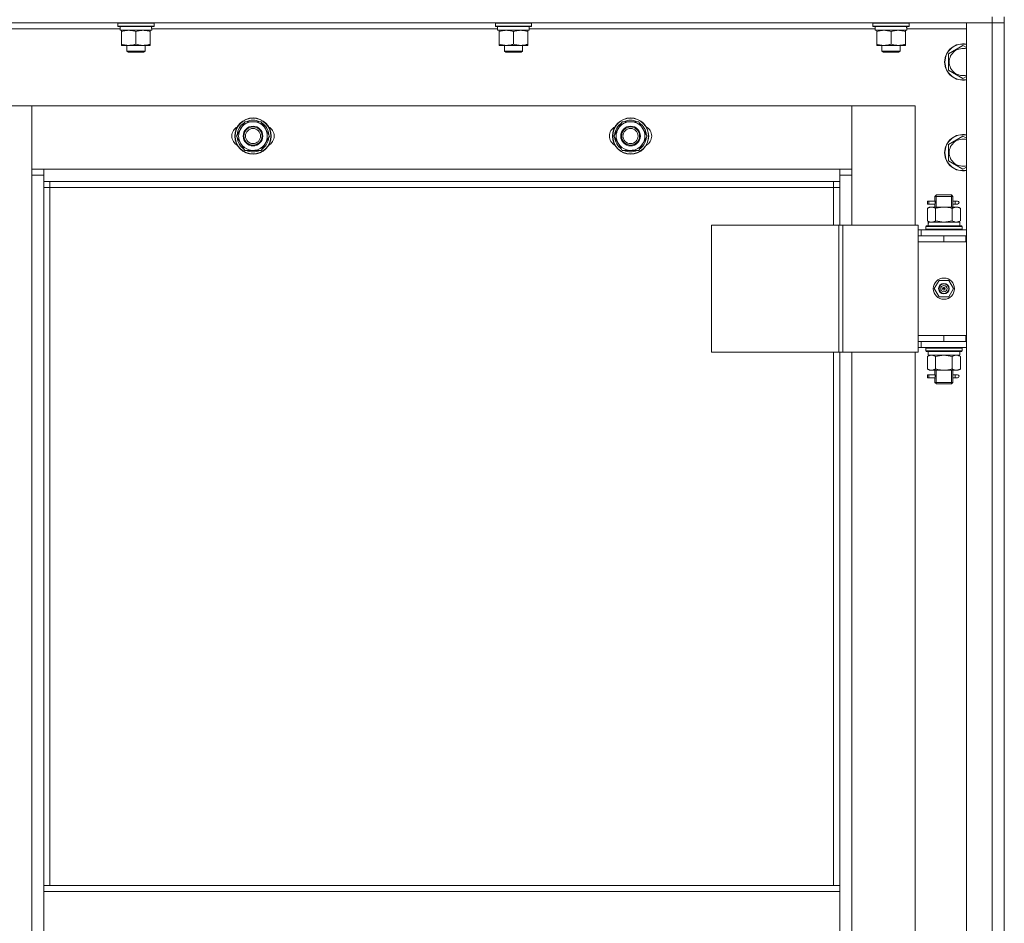
# Model space of a CAD drawing. Units: millimetres. Extents: x 0 to 30348, y -7 to 21000.
# Drawn here: x 6156 to 6808, y 16586 to 17184 of the extents above; entities that cross this region are included whole.
import ezdxf

# ---------------------------------------------------------------- set-up
doc = ezdxf.new("R2010")
doc.units = ezdxf.units.MM
doc.linetypes.add('K5LT_THIN', pattern=[0])
doc.layers.add('R', color=1, linetype='Continuous', true_color=0xff0000)
doc.layers.add('WELDING', color=7, linetype='Continuous', true_color=0xffffff)

msp = doc.modelspace()

# ---------------------------------------------------------------- linework, layer by layer
at = {"layer": 'R', "color": 7, "linetype": 'K5LT_THIN', "lineweight": 13}
for p, q in [((5416.24, 17182.21), (6800.24, 17182.21)), ((6221.24, 17181.91), (6221.41, 17182.21)), ((6221.24, 17180.01), (6221.24, 17181.91)), ((6221.24, 17181.91), (6245.24, 17181.91)), ((6245.24, 17181.91), (6245.07, 17182.21)), ((6245.24, 17180.01), (6245.24, 17181.91)), ((6471.24, 17181.91), (6471.41, 17182.21)), ((6471.24, 17180.01), (6471.24, 17181.91)), ((6471.24, 17181.91), (6495.24, 17181.91)), ((6495.24, 17181.91), (6495.07, 17182.21)), ((6495.24, 17180.01), (6495.24, 17181.91)), ((6721.24, 17181.91), (6721.41, 17182.21)), ((6721.24, 17180.01), (6721.24, 17181.91)), ((6721.24, 17181.91), (6745.24, 17181.91)), ((6745.24, 17181.91), (6745.07, 17182.21)), ((6745.24, 17180.01), (6745.24, 17181.91)), ((6800.24, 17182.21), (6783.24, 17182.21)), ((6783.24, 17182.21), (6783.24, 15990.21)), ((6800.24, 17186.21), (6800.24, 17182.21)), ((6800.24, 17182.21), (6808.24, 17182.21)), ((6808.24, 17182.21), (6800.24, 17182.21)), ((6800.24, 17182.21), (6800.24, 15990.21)), ((6808.24, 17186.21), (6808.24, 17182.21)), ((6808.24, 17182.21), (6808.24, 15990.21)), ((6808.24, 15990.21), (6808.24, 17182.21)), ((5993.62, 17178.21), (6222.74, 17178.21)), ((6221.24, 17180.01), (6221.41, 17179.71)), ((6221.24, 17180.01), (6245.24, 17180.01)), ((6221.41, 17179.71), (6245.07, 17179.71)), ((6222.74, 17177.21), (6222.74, 17179.71)), ((6222.74, 17177.21), (6243.68, 17177.21)), ((6223.74, 17176.36), (6223.74, 17177.21)), ((6223.74, 17168.05), (6223.74, 17176.36)), ((6233.24, 17168.05), (6233.24, 17176.36)), ((6242.74, 17177.21), (6242.74, 17176.36)), ((6242.74, 17168.05), (6242.74, 17176.36)), ((6243.69, 17179.71), (6243.61, 17178.33)), ((6243.62, 17178.21), (6472.74, 17178.21)), ((6245.24, 17180.01), (6245.07, 17179.71)), ((6471.24, 17180.01), (6471.41, 17179.71)), ((6471.24, 17180.01), (6495.24, 17180.01)), ((6471.41, 17179.71), (6495.07, 17179.71)), ((6472.74, 17177.21), (6472.74, 17179.71)), ((6472.74, 17177.21), (6493.68, 17177.21)), ((6473.74, 17176.36), (6473.74, 17177.21)), ((6473.74, 17168.05), (6473.74, 17176.36)), ((6483.24, 17168.05), (6483.24, 17176.36)), ((6492.74, 17177.21), (6492.74, 17176.36)), ((6492.74, 17168.05), (6492.74, 17176.36)), ((6493.69, 17179.71), (6493.61, 17178.33)), ((6493.62, 17178.21), (6722.74, 17178.21)), ((6495.24, 17180.01), (6495.07, 17179.71)), ((6721.24, 17180.01), (6721.41, 17179.71)), ((6721.24, 17180.01), (6745.24, 17180.01)), ((6721.41, 17179.71), (6745.07, 17179.71)), ((6722.74, 17177.21), (6722.74, 17179.71)), ((6722.74, 17177.21), (6743.68, 17177.21)), ((6723.74, 17176.36), (6723.74, 17177.21)), ((6723.74, 17168.05), (6723.74, 17176.36)), ((6733.24, 17168.05), (6733.24, 17176.36)), ((6742.74, 17177.21), (6742.74, 17176.36)), ((6742.74, 17168.05), (6742.74, 17176.36)), ((6743.69, 17179.71), (6743.61, 17178.33)), ((6743.62, 17178.21), (6783.24, 17178.21)), ((6745.24, 17180.01), (6745.07, 17179.71)), ((6223.74, 17167.21), (6223.74, 17168.05)), ((6228.49, 17167.21), (6223.74, 17167.21)), ((6227.24, 17167.21), (6227.24, 17163.28)), ((6237.99, 17167.21), (6228.49, 17167.21)), ((6242.74, 17167.21), (6237.99, 17167.21)), ((6239.24, 17167.21), (6239.24, 17163.28)), ((6242.74, 17168.05), (6242.74, 17167.21)), ((6473.74, 17167.21), (6473.74, 17168.05)), ((6478.49, 17167.21), (6473.74, 17167.21)), ((6477.24, 17167.21), (6477.24, 17163.28)), ((6487.99, 17167.21), (6478.49, 17167.21)), ((6492.74, 17167.21), (6487.99, 17167.21)), ((6489.24, 17167.21), (6489.24, 17163.28)), ((6492.74, 17168.05), (6492.74, 17167.21)), ((6723.74, 17167.21), (6723.74, 17168.05)), ((6728.49, 17167.21), (6723.74, 17167.21)), ((6727.24, 17167.21), (6727.24, 17163.28)), ((6737.99, 17167.21), (6728.49, 17167.21)), ((6742.74, 17167.21), (6737.99, 17167.21)), ((6739.24, 17167.21), (6739.24, 17163.28)), ((6742.74, 17168.05), (6742.74, 17167.21)), ((6771.24, 17161.69), (6780.74, 17167.17)), ((6780.74, 17167.17), (6783.24, 17165.73)), ((6239.24, 17163.28), (6227.24, 17163.28)), ((6227.24, 17163.28), (6228.24, 17162.71)), ((6238.24, 17162.71), (6228.24, 17162.71)), ((6239.24, 17163.28), (6238.24, 17162.71)), ((6489.24, 17163.28), (6477.24, 17163.28)), ((6477.24, 17163.28), (6478.24, 17162.71)), ((6488.24, 17162.71), (6478.24, 17162.71)), ((6489.24, 17163.28), (6488.24, 17162.71)), ((6739.24, 17163.28), (6727.24, 17163.28)), ((6727.24, 17163.28), (6728.24, 17162.71)), ((6738.24, 17162.71), (6728.24, 17162.71)), ((6739.24, 17163.28), (6738.24, 17162.71)), ((6771.24, 17156.21), (6771.24, 17161.69)), ((6771.24, 17150.72), (6771.24, 17156.21)), ((6780.74, 17145.24), (6771.24, 17150.72)), ((6783.24, 17146.68), (6780.74, 17145.24)), ((6122.24, 17127.21), (6164.24, 17127.21)), ((6164.24, 17127.21), (6164.24, 17081.21)), ((6164.24, 17127.21), (6707.24, 17127.21)), ((6164.24, 17085.21), (6164.24, 17127.21)), ((6707.24, 17127.21), (6749.24, 17127.21)), ((6707.24, 17081.21), (6707.24, 17127.21)), ((6707.24, 17127.21), (6707.24, 17085.21)), ((6749.24, 17127.21), (6749.24, 17048.21)), ((6299.77, 17107.21), (6305.26, 17116.71)), ((6305.26, 17116.71), (6316.23, 17116.71)), ((6316.23, 17116.71), (6318.97, 17111.96)), ((6549.77, 17107.21), (6555.26, 17116.71)), ((6555.26, 17116.71), (6566.23, 17116.71)), ((6566.23, 17116.71), (6568.97, 17111.96)), ((6318.97, 17111.96), (6321.71, 17107.21)), ((6568.97, 17111.96), (6571.71, 17107.21)), ((6302.51, 17102.46), (6299.77, 17107.21)), ((6305.26, 17097.71), (6302.51, 17102.46)), ((6321.71, 17107.21), (6316.23, 17097.71)), ((6320.38, 17104.91), (6320.99, 17104.91)), ((6321.06, 17106.07), (6321.18, 17106.07)), ((6321.19, 17108.22), (6321.13, 17108.22)), ((6552.51, 17102.46), (6549.77, 17107.21)), ((6555.26, 17097.71), (6552.51, 17102.46)), ((6571.71, 17107.21), (6566.23, 17097.71)), ((6570.38, 17104.91), (6570.99, 17104.91)), ((6571.06, 17106.07), (6571.18, 17106.07)), ((6571.19, 17108.22), (6571.13, 17108.22)), ((6771.24, 17101.69), (6780.74, 17107.17)), ((6780.74, 17107.17), (6783.24, 17105.73)), ((6316.23, 17097.71), (6305.26, 17097.71)), ((6566.23, 17097.71), (6555.26, 17097.71)), ((6771.24, 17096.21), (6771.24, 17101.69)), ((6771.24, 17090.72), (6771.24, 17096.21)), ((6780.74, 17085.24), (6771.24, 17090.72)), ((6172.24, 17085.21), (6164.24, 17085.21)), ((6172.24, 17077.21), (6172.24, 17085.21)), ((6699.24, 17085.21), (6172.24, 17085.21)), ((6707.24, 17085.21), (6699.24, 17085.21)), ((6699.24, 17085.21), (6699.24, 17077.21)), ((6783.24, 17086.68), (6780.74, 17085.24)), ((6164.24, 17081.21), (6172.24, 17081.21)), ((6164.24, 17081.21), (6164.24, 16091.21)), ((6172.24, 17077.21), (6699.24, 17077.21)), ((6172.24, 16611.21), (6172.24, 17077.21)), ((6176.24, 17073.21), (6176.24, 17077.21)), ((6695.24, 17077.21), (6695.24, 17073.21)), ((6699.24, 17081.21), (6707.24, 17081.21)), ((6699.24, 17077.21), (6699.24, 17048.21)), ((6707.24, 17048.21), (6707.24, 17081.21)), ((6176.24, 17073.21), (6172.24, 17073.21)), ((6176.24, 17073.21), (6695.24, 17073.21)), ((6176.24, 16611.21), (6176.24, 17073.21)), ((6695.24, 17073.21), (6699.24, 17073.21)), ((6695.24, 17073.21), (6695.24, 17048.21)), ((6760.46, 17064.21), (6757.46, 17064.21)), ((6757.46, 17064.21), (6757.46, 17062.21)), ((6758.24, 17064.21), (6762.35, 17064.21)), ((6758.24, 17062.21), (6758.24, 17064.21)), ((6762.35, 17064.21), (6760.46, 17064.21)), ((6762.24, 17067.21), (6763.24, 17068.21)), ((6762.24, 17067.21), (6768.24, 17067.21)), ((6762.24, 17067.21), (6762.24, 17064.71)), ((6763.19, 17067.21), (6763.19, 17068.15)), ((6763.19, 17067.21), (6763.19, 17060.21)), ((6763.24, 17068.21), (6768.24, 17068.21)), ((6768.24, 17068.21), (6773.24, 17068.21)), ((6768.24, 17067.21), (6774.24, 17067.21)), ((6774.24, 17067.21), (6773.24, 17068.21)), ((6773.29, 17067.21), (6773.29, 17068.15)), ((6773.29, 17067.21), (6773.29, 17060.21)), ((6774.14, 17064.21), (6775.94, 17064.21)), ((6774.24, 17067.21), (6774.24, 17064.71)), ((6775.94, 17064.21), (6777.24, 17064.21)), ((6757.27, 17059.36), (6758.74, 17060.21)), ((6757.27, 17059.36), (6757.27, 17051.05)), ((6760.46, 17062.21), (6757.46, 17062.21)), ((6758.24, 17062.21), (6762.35, 17062.21)), ((6760.01, 17060.21), (6758.74, 17060.21)), ((6768.24, 17060.21), (6760.01, 17060.21)), ((6762.35, 17062.21), (6760.46, 17062.21)), ((6762.24, 17061.71), (6762.24, 17060.21)), ((6762.76, 17059.36), (6762.76, 17051.05)), ((6776.47, 17060.21), (6768.24, 17060.21)), ((6773.73, 17059.36), (6773.73, 17051.05)), ((6774.14, 17062.21), (6775.94, 17062.21)), ((6774.24, 17061.71), (6774.24, 17060.21)), ((6775.94, 17062.21), (6777.24, 17062.21)), ((6777.74, 17060.21), (6776.47, 17060.21)), ((6779.21, 17059.36), (6777.74, 17060.21)), ((6779.21, 17059.36), (6779.21, 17051.05)), ((6757.27, 17051.05), (6758.74, 17050.21)), ((6757.79, 17050.21), (6757.87, 17048.83)), ((6757.79, 17050.21), (6757.99, 17050.21)), ((6778.74, 17050.21), (6757.99, 17050.21)), ((6779.21, 17051.05), (6777.74, 17050.21)), ((6778.74, 17047.71), (6778.74, 17050.21)), ((6614.36, 17048.21), (6698.57, 17048.21)), ((6614.36, 17048.21), (6614.36, 16964.21)), ((6698.57, 17048.21), (6698.57, 16964.21)), ((6698.57, 17048.21), (6701.22, 17048.21)), ((6701.22, 17048.21), (6701.22, 16964.21)), ((6701.22, 17048.21), (6751.22, 17048.21)), ((6751.22, 17048.21), (6751.22, 16964.21)), ((6751.22, 17045.21), (6753.24, 17045.21)), ((6783.24, 17045.21), (6753.24, 17045.21)), ((6753.24, 17041.21), (6753.24, 17045.21)), ((6756.24, 17047.41), (6756.41, 17047.71)), ((6756.24, 17045.51), (6756.24, 17047.41)), ((6780.24, 17047.41), (6756.24, 17047.41)), ((6756.24, 17045.51), (6756.41, 17045.21)), ((6780.24, 17045.51), (6756.24, 17045.51)), ((6780.07, 17047.71), (6756.41, 17047.71)), ((6780.24, 17047.41), (6780.07, 17047.71)), ((6780.24, 17045.51), (6780.07, 17045.21)), ((6780.24, 17045.51), (6780.24, 17047.41)), ((6751.22, 17041.21), (6751.24, 17041.21)), ((6751.24, 17037.21), (6751.24, 17041.21)), ((6768.24, 17041.21), (6751.24, 17041.21)), ((6768.24, 17037.21), (6751.24, 17037.21)), ((6751.24, 16975.21), (6751.24, 17037.21)), ((6768.24, 17037.21), (6751.24, 17037.21)), ((6782.74, 17041.21), (6768.24, 17041.21)), ((6768.24, 17037.21), (6768.24, 17041.21)), ((6782.74, 17037.21), (6768.24, 17037.21)), ((6782.74, 17037.21), (6782.74, 17041.21)), ((6783.24, 17041.21), (6782.74, 17041.21)), ((6783.24, 17037.21), (6782.74, 17037.21)), ((6765.06, 17011.71), (6761.89, 17006.21)), ((6771.42, 17011.71), (6765.06, 17011.71)), ((6774.59, 17006.21), (6771.42, 17011.71)), ((6761.89, 17006.21), (6765.06, 17000.71)), ((6768.24, 17006.21), (6767.34, 17006.21)), ((6768.24, 17006.21), (6769.14, 17006.21)), ((6771.42, 17000.71), (6774.59, 17006.21)), ((6765.06, 17000.71), (6771.42, 17000.71)), ((6768.24, 16975.21), (6751.24, 16975.21)), ((6751.24, 16975.21), (6768.24, 16975.21)), ((6751.24, 16975.21), (6751.24, 16971.21)), ((6768.24, 16975.21), (6768.24, 16971.21)), ((6768.24, 16975.21), (6782.74, 16975.21)), ((6782.74, 16975.21), (6782.74, 16971.21)), ((6782.74, 16975.21), (6783.24, 16975.21)), ((6751.24, 16971.21), (6751.22, 16971.21)), ((6753.24, 16967.21), (6751.22, 16967.21)), ((6751.24, 16971.21), (6768.24, 16971.21)), ((6753.24, 16971.21), (6753.24, 16967.21)), ((6753.24, 16967.21), (6783.24, 16967.21)), ((6756.24, 16966.91), (6756.41, 16967.21)), ((6756.24, 16965.01), (6756.24, 16966.91)), ((6780.24, 16966.91), (6756.24, 16966.91)), ((6768.24, 16971.21), (6782.74, 16971.21)), ((6780.24, 16966.91), (6780.07, 16967.21)), ((6780.24, 16965.01), (6780.24, 16966.91)), ((6782.74, 16971.21), (6783.24, 16971.21)), ((6614.36, 16964.21), (6698.57, 16964.21)), ((6695.24, 16964.21), (6695.24, 16611.21)), ((6698.57, 16964.21), (6701.22, 16964.21)), ((6699.24, 16964.21), (6699.24, 16611.21)), ((6701.22, 16964.21), (6751.22, 16964.21)), ((6707.24, 16208.21), (6707.24, 16964.21)), ((6749.24, 16964.21), (6749.24, 16208.21)), ((6756.24, 16965.01), (6756.41, 16964.71)), ((6780.24, 16965.01), (6756.24, 16965.01)), ((6780.07, 16964.71), (6756.41, 16964.71)), ((6757.27, 16961.36), (6758.74, 16962.21)), ((6757.27, 16953.05), (6757.27, 16961.36)), ((6757.79, 16962.21), (6778.74, 16962.21)), ((6757.87, 16963.58), (6757.8, 16964.71)), ((6762.76, 16953.05), (6762.76, 16961.36)), ((6773.73, 16953.05), (6773.73, 16961.36)), ((6779.21, 16961.36), (6777.74, 16962.21)), ((6778.74, 16964.71), (6778.74, 16962.21)), ((6779.21, 16953.05), (6779.21, 16961.36)), ((6780.24, 16965.01), (6780.07, 16964.71)), ((6757.27, 16953.05), (6758.74, 16952.21)), ((6758.74, 16952.21), (6760.01, 16952.21)), ((6760.01, 16952.21), (6768.24, 16952.21)), ((6762.24, 16952.21), (6762.24, 16949.71)), ((6763.19, 16952.21), (6763.19, 16944.21)), ((6768.24, 16952.21), (6776.47, 16952.21)), ((6773.29, 16952.21), (6773.29, 16944.21)), ((6774.24, 16952.21), (6774.24, 16949.71)), ((6776.47, 16952.21), (6777.74, 16952.21)), ((6779.21, 16953.05), (6777.74, 16952.21)), ((6760.46, 16949.21), (6757.46, 16949.21)), ((6757.46, 16949.21), (6757.46, 16947.21)), ((6760.46, 16947.21), (6757.46, 16947.21)), ((6758.24, 16949.21), (6762.35, 16949.21)), ((6758.24, 16947.21), (6758.24, 16949.21)), ((6758.24, 16947.21), (6762.35, 16947.21)), ((6762.35, 16949.21), (6760.46, 16949.21)), ((6762.35, 16947.21), (6760.46, 16947.21)), ((6762.24, 16946.71), (6762.24, 16944.21)), ((6774.14, 16949.21), (6775.94, 16949.21)), ((6774.14, 16947.21), (6775.94, 16947.21)), ((6774.24, 16946.71), (6774.24, 16944.21)), ((6775.94, 16949.21), (6777.24, 16949.21)), ((6775.94, 16947.21), (6777.24, 16947.21)), ((6762.24, 16944.21), (6763.24, 16943.21)), ((6762.24, 16944.21), (6768.24, 16944.21)), ((6763.19, 16944.21), (6763.19, 16943.26)), ((6763.24, 16943.21), (6768.24, 16943.21)), ((6768.24, 16944.21), (6774.24, 16944.21)), ((6768.24, 16943.21), (6773.24, 16943.21)), ((6774.24, 16944.21), (6773.24, 16943.21)), ((6773.29, 16944.21), (6773.29, 16943.26)), ((6172.24, 16611.21), (6699.24, 16611.21)), ((6172.24, 16607.21), (6172.24, 16611.21)), ((6172.24, 16607.21), (6699.24, 16607.21)), ((6172.24, 16607.21), (6172.24, 16565.21)), ((6699.24, 16607.21), (6699.24, 16611.21)), ((6699.24, 16565.21), (6699.24, 16607.21))]:
    msp.add_line(p, q, dxfattribs=at)
for centre, radius in [((6310.74, 17107.21), 12), ((6310.74, 17107.21), 11.83), ((6560.74, 17107.21), 12), ((6560.74, 17107.21), 11.83), ((6310.74, 17107.21), 6.5), ((6310.74, 17107.21), 6), ((6310.74, 17107.21), 5), ((6560.74, 17107.21), 6.5), ((6560.74, 17107.21), 6), ((6560.74, 17107.21), 5), ((6768.24, 17006.21), 7), ((6768.24, 17006.21), 3.49), ((6768.24, 17006.21), 3.25), ((6768.24, 17006.21), 2.1)]:
    msp.add_circle(centre, radius, dxfattribs=at)
for centre, radius, start, end in [((6780.74, 17156.21), 12, 77.9753, 180), ((6780.74, 17156.21), 11.83, 77.79651, 180), ((6780.74, 17156.21), 8.97, 73.8216, 180), ((6780.74, 17156.21), 12, 180, 282.0247), ((6780.74, 17156.21), 11.83, 180, 282.20349), ((6780.74, 17156.21), 8.97, 180, 286.1784), ((6310.74, 17107.21), 10.5, 124.79123, 175.20877), ((6310.74, 17107.21), 9.5, 30, 210), ((6310.74, 17107.21), 10.5, 64.79123, 115.20877), ((6310.74, 17107.21), 10.5, 5.53239, 55.20877), ((6560.74, 17107.21), 10.5, 124.79123, 175.20877), ((6560.74, 17107.21), 9.5, 30, 210), ((6560.74, 17107.21), 10.5, 64.79123, 115.20877), ((6560.74, 17107.21), 10.5, 5.53239, 55.20877), ((6303.74, 17107.21), 7, 117.99456, 242.00544), ((6310.74, 17107.21), 9.5, 210, 30), ((6317.74, 17107.21), 7, 297.99456, 62.00544), ((6553.74, 17107.21), 7, 117.99456, 242.00544), ((6560.74, 17107.21), 9.5, 210, 30), ((6567.74, 17107.21), 7, 297.99456, 62.00544), ((6310.74, 17107.21), 10.5, 184.79123, 235.21013), ((6310.74, 17107.21), 10.5, 304.79123, 347.35895), ((6310.74, 17107.21), 10.5, 347.35895, 353.81052), ((6560.74, 17107.21), 10.5, 184.79123, 235.21013), ((6560.74, 17107.21), 10.5, 304.79123, 347.35895), ((6560.74, 17107.21), 10.5, 347.35895, 353.81052), ((6780.74, 17096.21), 12, 77.9753, 180), ((6780.74, 17096.21), 11.83, 77.79651, 180), ((6780.74, 17096.21), 8.97, 73.8216, 180), ((6310.74, 17107.21), 10.5, 244.79123, 295.20877), ((6560.74, 17107.21), 10.5, 244.79123, 295.20877), ((6780.74, 17096.21), 12, 180, 282.0247), ((6780.74, 17096.21), 11.83, 180, 282.20349), ((6780.74, 17096.21), 8.97, 180, 286.1784), ((6777.24, 17063.21), 1, 270, 90), ((6768.24, 17006.21), 3.19, 0, 180), ((6768.24, 17006.21), 3.19, 180, 0), ((6768.24, 17006.21), 0.9, 0, 180), ((6768.24, 17006.21), 0.9, 180, 0), ((6777.24, 16948.21), 1, 270, 90)]:
    msp.add_arc(centre, radius, start, end, dxfattribs=at)
for centre, major_axis, ratio, start_param, end_param in [((6233.24, 17174.78), (0, 22.52), 0.466308, -1.46277, -1.350168), ((6483.24, 17174.78), (0, 22.52), 0.466308, -1.46277, -1.350168), ((6733.24, 17174.78), (0, 22.52), 0.466308, -1.46277, -1.350168), ((6775.94, 17063.21), (0, -1), 0.301552, 3.141593, 6.283185), ((6768.24, 17045.28), (0, 22.52), 0.466308, 1.350168, 1.46277), ((6768.24, 16960.03), (0, -22.52), 0.466308, 4.503438, 4.615831), ((6775.94, 16948.21), (0, -1), 0.301552, 3.141593, 6.283185)]:
    msp.add_ellipse(centre, major_axis=major_axis, ratio=ratio, start_param=start_param, end_param=end_param, dxfattribs=at)
at = {"layer": 'WELDING', "color": 7, "linetype": 'K5LT_THIN', "lineweight": 13}
for p, q in [((6762.35, 17064.21), (6762.25, 17064.68)), ((6762.25, 17064.68), (6762.41, 17063.71)), ((6762.43, 17063.21), (6762.25, 17061.76)), ((6762.41, 17063.71), (6762.43, 17063.21)), ((6774.05, 17063.21), (6774.23, 17064.65)), ((6774.07, 17062.7), (6774.05, 17063.21)), ((6774.16, 17064.35), (6774.14, 17064.21)), ((6774.23, 17064.65), (6774.16, 17064.35)), ((6762.25, 17061.76), (6762.32, 17062.06)), ((6762.32, 17062.06), (6762.35, 17062.21)), ((6774.24, 17061.73), (6774.07, 17062.7)), ((6774.14, 17062.2), (6774.24, 17061.73)), ((6762.86, 17051.02), (6762.76, 17051.05)), ((6768.24, 17050.21), (6762.86, 17051.02)), ((6773.73, 17051.05), (6768.24, 17050.21)), ((6762.76, 16961.36), (6768.24, 16962.21)), ((6768.24, 16962.21), (6773.65, 16961.38)), ((6773.65, 16961.38), (6773.73, 16961.36)), ((6762.35, 16949.21), (6762.25, 16949.68)), ((6762.25, 16949.68), (6762.41, 16948.71)), ((6762.43, 16948.21), (6762.25, 16946.76)), ((6762.25, 16946.76), (6762.32, 16947.06)), ((6762.32, 16947.06), (6762.35, 16947.21)), ((6762.41, 16948.71), (6762.43, 16948.21)), ((6774.05, 16948.21), (6774.23, 16949.65)), ((6774.07, 16947.7), (6774.05, 16948.21)), ((6774.24, 16946.73), (6774.07, 16947.7)), ((6774.16, 16949.35), (6774.14, 16949.21)), ((6774.14, 16947.2), (6774.24, 16946.73)), ((6774.23, 16949.65), (6774.16, 16949.35))]:
    msp.add_line(p, q, dxfattribs=at)
for points, knots in [([(6233.24, 17176.36), (6232.68, 17176.54), (6231.87, 17176.78), (6230.87, 17176.99), (6230.27, 17177.08), (6229.75, 17177.14), (6229.23, 17177.19), (6228.7, 17177.21), (6228.17, 17177.2), (6227.65, 17177.18), (6227.06, 17177.13), (6226.34, 17177.03), (6225.2, 17176.8), (6224.32, 17176.55), (6223.74, 17176.36)], [0, 0, 0, 0, 2.72415, 3.912285, 4.716446, 5.530362, 6.353984, 7.180289, 7.997717, 8.810544, 9.605533, 10.761675, 12.184093, 15, 15, 15, 15]), ([(6242.74, 17176.36), (6242.18, 17176.54), (6241.37, 17176.78), (6240.37, 17176.99), (6239.77, 17177.08), (6239.25, 17177.14), (6238.73, 17177.19), (6238.2, 17177.21), (6237.67, 17177.2), (6237.15, 17177.18), (6236.56, 17177.13), (6235.84, 17177.03), (6234.7, 17176.8), (6233.82, 17176.55), (6233.24, 17176.36)], [0, 0, 0, 0, 2.72415, 3.912285, 4.716446, 5.530362, 6.353984, 7.180289, 7.997717, 8.810544, 9.605533, 10.761675, 12.184093, 15, 15, 15, 15]), ([(6483.24, 17176.36), (6482.68, 17176.54), (6481.87, 17176.78), (6480.87, 17176.99), (6480.27, 17177.08), (6479.75, 17177.14), (6479.23, 17177.19), (6478.7, 17177.21), (6478.17, 17177.2), (6477.65, 17177.18), (6477.06, 17177.13), (6476.34, 17177.03), (6475.2, 17176.8), (6474.32, 17176.55), (6473.74, 17176.36)], [0, 0, 0, 0, 2.72415, 3.912285, 4.716446, 5.530362, 6.353984, 7.180289, 7.997717, 8.810544, 9.605533, 10.761675, 12.184093, 15, 15, 15, 15]), ([(6492.74, 17176.36), (6492.18, 17176.54), (6491.37, 17176.78), (6490.37, 17176.99), (6489.77, 17177.08), (6489.25, 17177.14), (6488.73, 17177.19), (6488.2, 17177.21), (6487.67, 17177.2), (6487.15, 17177.18), (6486.56, 17177.13), (6485.84, 17177.03), (6484.7, 17176.8), (6483.82, 17176.55), (6483.24, 17176.36)], [0, 0, 0, 0, 2.72415, 3.912285, 4.716446, 5.530362, 6.353984, 7.180289, 7.997717, 8.810544, 9.605533, 10.761675, 12.184093, 15, 15, 15, 15]), ([(6733.24, 17176.36), (6732.68, 17176.54), (6731.87, 17176.78), (6730.87, 17176.99), (6730.27, 17177.08), (6729.75, 17177.14), (6729.23, 17177.19), (6728.7, 17177.21), (6728.17, 17177.2), (6727.65, 17177.18), (6727.06, 17177.13), (6726.34, 17177.03), (6725.2, 17176.8), (6724.32, 17176.55), (6723.74, 17176.36)], [0, 0, 0, 0, 2.72415, 3.912285, 4.716446, 5.530362, 6.353984, 7.180289, 7.997717, 8.810544, 9.605533, 10.761675, 12.184093, 15, 15, 15, 15]), ([(6742.74, 17176.36), (6742.18, 17176.54), (6741.37, 17176.78), (6740.37, 17176.99), (6739.77, 17177.08), (6739.25, 17177.14), (6738.73, 17177.19), (6738.2, 17177.21), (6737.67, 17177.2), (6737.15, 17177.18), (6736.56, 17177.13), (6735.84, 17177.03), (6734.7, 17176.8), (6733.82, 17176.55), (6733.24, 17176.36)], [0, 0, 0, 0, 2.72415, 3.912285, 4.716446, 5.530362, 6.353984, 7.180289, 7.997717, 8.810544, 9.605533, 10.761675, 12.184093, 15, 15, 15, 15]), ([(6223.74, 17168.05), (6224.24, 17167.89), (6225, 17167.66), (6225.97, 17167.45), (6226.63, 17167.34), (6227.25, 17167.26), (6227.87, 17167.22), (6228.29, 17167.21), (6228.49, 17167.21)], [0, 0, 0, 0, 2.905563, 4.375924, 5.511195, 6.679161, 7.850161, 9, 9, 9, 9]), ([(6228.49, 17167.21), (6228.71, 17167.21), (6229.14, 17167.22), (6229.78, 17167.27), (6230.41, 17167.35), (6231.22, 17167.49), (6232.16, 17167.71), (6232.89, 17167.94), (6233.24, 17168.05)], [0, 0, 0, 0, 1.192024, 2.404251, 3.60809, 4.765234, 6.955738, 9, 9, 9, 9]), ([(6233.24, 17168.05), (6233.74, 17167.89), (6234.5, 17167.66), (6235.47, 17167.45), (6236.13, 17167.34), (6236.75, 17167.26), (6237.37, 17167.22), (6237.79, 17167.21), (6237.99, 17167.21)], [0, 0, 0, 0, 2.905563, 4.375924, 5.511195, 6.679161, 7.850161, 9, 9, 9, 9]), ([(6237.99, 17167.21), (6238.21, 17167.21), (6238.64, 17167.22), (6239.28, 17167.27), (6239.91, 17167.35), (6240.72, 17167.49), (6241.66, 17167.71), (6242.39, 17167.94), (6242.74, 17168.05)], [0, 0, 0, 0, 1.192024, 2.404251, 3.60809, 4.765234, 6.955738, 9, 9, 9, 9]), ([(6473.74, 17168.05), (6474.24, 17167.89), (6475, 17167.66), (6475.97, 17167.45), (6476.63, 17167.34), (6477.25, 17167.26), (6477.87, 17167.22), (6478.29, 17167.21), (6478.49, 17167.21)], [0, 0, 0, 0, 2.905563, 4.375924, 5.511195, 6.679161, 7.850161, 9, 9, 9, 9]), ([(6478.49, 17167.21), (6478.71, 17167.21), (6479.14, 17167.22), (6479.78, 17167.27), (6480.41, 17167.35), (6481.22, 17167.49), (6482.16, 17167.71), (6482.89, 17167.94), (6483.24, 17168.05)], [0, 0, 0, 0, 1.192024, 2.404251, 3.60809, 4.765234, 6.955738, 9, 9, 9, 9]), ([(6483.24, 17168.05), (6483.74, 17167.89), (6484.5, 17167.66), (6485.47, 17167.45), (6486.13, 17167.34), (6486.75, 17167.26), (6487.37, 17167.22), (6487.79, 17167.21), (6487.99, 17167.21)], [0, 0, 0, 0, 2.905563, 4.375924, 5.511195, 6.679161, 7.850161, 9, 9, 9, 9]), ([(6487.99, 17167.21), (6488.21, 17167.21), (6488.64, 17167.22), (6489.28, 17167.27), (6489.91, 17167.35), (6490.72, 17167.49), (6491.66, 17167.71), (6492.39, 17167.94), (6492.74, 17168.05)], [0, 0, 0, 0, 1.192024, 2.404251, 3.60809, 4.765234, 6.955738, 9, 9, 9, 9]), ([(6723.74, 17168.05), (6724.24, 17167.89), (6725, 17167.66), (6725.97, 17167.45), (6726.63, 17167.34), (6727.25, 17167.26), (6727.87, 17167.22), (6728.29, 17167.21), (6728.49, 17167.21)], [0, 0, 0, 0, 2.905563, 4.375924, 5.511195, 6.679161, 7.850161, 9, 9, 9, 9]), ([(6728.49, 17167.21), (6728.71, 17167.21), (6729.14, 17167.22), (6729.78, 17167.27), (6730.41, 17167.35), (6731.22, 17167.49), (6732.16, 17167.71), (6732.89, 17167.94), (6733.24, 17168.05)], [0, 0, 0, 0, 1.192024, 2.404251, 3.60809, 4.765234, 6.955738, 9, 9, 9, 9]), ([(6733.24, 17168.05), (6733.74, 17167.89), (6734.5, 17167.66), (6735.47, 17167.45), (6736.13, 17167.34), (6736.75, 17167.26), (6737.37, 17167.22), (6737.79, 17167.21), (6737.99, 17167.21)], [0, 0, 0, 0, 2.905563, 4.375924, 5.511195, 6.679161, 7.850161, 9, 9, 9, 9]), ([(6737.99, 17167.21), (6738.21, 17167.21), (6738.64, 17167.22), (6739.28, 17167.27), (6739.91, 17167.35), (6740.72, 17167.49), (6741.66, 17167.71), (6742.39, 17167.94), (6742.74, 17168.05)], [0, 0, 0, 0, 1.192024, 2.404251, 3.60809, 4.765234, 6.955738, 9, 9, 9, 9]), ([(6757.27, 17059.36), (6757.56, 17059.52), (6758, 17059.75), (6758.56, 17059.96), (6758.94, 17060.07), (6759.3, 17060.15), (6759.66, 17060.19), (6759.9, 17060.21), (6760.01, 17060.21)], [0, 0, 0, 0, 2.905563, 4.375924, 5.511195, 6.679161, 7.850161, 9, 9, 9, 9]), ([(6760.01, 17060.21), (6760.14, 17060.21), (6760.39, 17060.19), (6760.76, 17060.14), (6761.12, 17060.06), (6761.59, 17059.92), (6762.13, 17059.7), (6762.55, 17059.47), (6762.76, 17059.36)], [0, 0, 0, 0, 1.192024, 2.404251, 3.60809, 4.765234, 6.955738, 9, 9, 9, 9]), ([(6762.76, 17059.36), (6763.33, 17059.52), (6764.2, 17059.75), (6765.32, 17059.96), (6766.1, 17060.07), (6766.81, 17060.15), (6767.53, 17060.19), (6768, 17060.21), (6768.24, 17060.21)], [0, 0, 0, 0, 2.905563, 4.375924, 5.511195, 6.679161, 7.850161, 9, 9, 9, 9]), ([(6768.24, 17060.21), (6768.49, 17060.21), (6768.99, 17060.19), (6769.73, 17060.14), (6770.46, 17060.06), (6771.39, 17059.92), (6772.47, 17059.7), (6773.32, 17059.47), (6773.73, 17059.36)], [0, 0, 0, 0, 1.192024, 2.404251, 3.60809, 4.765234, 6.955738, 9, 9, 9, 9]), ([(6773.73, 17059.36), (6774.01, 17059.52), (6774.45, 17059.75), (6775.01, 17059.96), (6775.4, 17060.07), (6775.75, 17060.15), (6776.11, 17060.19), (6776.35, 17060.21), (6776.47, 17060.21)], [0, 0, 0, 0, 2.905563, 4.375924, 5.511195, 6.679161, 7.850161, 9, 9, 9, 9]), ([(6776.47, 17060.21), (6776.59, 17060.21), (6776.84, 17060.19), (6777.21, 17060.14), (6777.58, 17060.06), (6778.04, 17059.92), (6778.58, 17059.7), (6779.01, 17059.47), (6779.21, 17059.36)], [0, 0, 0, 0, 1.192024, 2.404251, 3.60809, 4.765234, 6.955738, 9, 9, 9, 9]), ([(6760.01, 17050.21), (6759.85, 17050.21), (6759.58, 17050.22), (6759.2, 17050.28), (6758.92, 17050.35), (6758.51, 17050.46), (6757.98, 17050.67), (6757.51, 17050.92), (6757.27, 17051.05)], [0, 0, 0, 0, 1.548206, 2.616755, 3.724998, 4.291764, 6.613357, 9, 9, 9, 9]), ([(6762.76, 17051.05), (6762.51, 17050.91), (6762.08, 17050.69), (6761.47, 17050.45), (6760.97, 17050.31), (6760.48, 17050.22), (6760.18, 17050.21), (6760.01, 17050.21)], [0, 0, 0, 0, 2.217775, 3.830428, 5.353122, 6.582558, 8, 8, 8, 8]), ([(6779.21, 17051.05), (6778.89, 17050.87), (6778.42, 17050.63), (6777.84, 17050.42), (6777.5, 17050.33), (6777.2, 17050.27), (6776.89, 17050.22), (6776.59, 17050.2), (6776.28, 17050.21), (6775.98, 17050.23), (6775.64, 17050.28), (6775.23, 17050.38), (6774.57, 17050.61), (6774.06, 17050.86), (6773.73, 17051.05)], [0, 0, 0, 0, 2.72415, 3.912285, 4.716446, 5.530362, 6.353984, 7.180289, 7.997717, 8.810544, 9.605533, 10.761675, 12.184093, 15, 15, 15, 15]), ([(6757.27, 16961.36), (6757.59, 16961.54), (6758.06, 16961.78), (6758.64, 16961.99), (6758.98, 16962.08), (6759.28, 16962.14), (6759.59, 16962.19), (6759.89, 16962.21), (6760.2, 16962.2), (6760.5, 16962.18), (6760.84, 16962.13), (6761.25, 16962.03), (6761.91, 16961.8), (6762.42, 16961.55), (6762.76, 16961.36)], [0, 0, 0, 0, 2.72415, 3.912285, 4.716446, 5.530362, 6.353984, 7.180289, 7.997717, 8.810544, 9.605533, 10.761675, 12.184093, 15, 15, 15, 15]), ([(6773.73, 16961.36), (6774.05, 16961.54), (6774.52, 16961.78), (6775.09, 16961.99), (6775.44, 16962.08), (6775.74, 16962.14), (6776.04, 16962.19), (6776.35, 16962.21), (6776.65, 16962.2), (6776.95, 16962.18), (6777.29, 16962.13), (6777.71, 16962.03), (6778.37, 16961.8), (6778.88, 16961.55), (6779.21, 16961.36)], [0, 0, 0, 0, 2.72415, 3.912285, 4.716446, 5.530362, 6.353984, 7.180289, 7.997717, 8.810544, 9.605533, 10.761675, 12.184093, 15, 15, 15, 15]), ([(6760.01, 16952.21), (6759.89, 16952.21), (6759.64, 16952.22), (6759.27, 16952.27), (6758.9, 16952.35), (6758.44, 16952.49), (6757.9, 16952.71), (6757.47, 16952.94), (6757.27, 16953.05)], [0, 0, 0, 0, 1.192024, 2.404251, 3.60809, 4.765234, 6.955738, 9, 9, 9, 9]), ([(6762.76, 16953.05), (6762.47, 16952.89), (6762.03, 16952.66), (6761.47, 16952.45), (6761.08, 16952.34), (6760.73, 16952.26), (6760.37, 16952.22), (6760.13, 16952.21), (6760.01, 16952.21)], [0, 0, 0, 0, 2.905563, 4.375924, 5.511195, 6.679161, 7.850161, 9, 9, 9, 9]), ([(6768.24, 16952.21), (6767.92, 16952.21), (6767.38, 16952.22), (6766.61, 16952.28), (6766.05, 16952.35), (6765.24, 16952.46), (6764.17, 16952.67), (6763.23, 16952.92), (6762.76, 16953.05)], [0, 0, 0, 0, 1.548206, 2.616755, 3.724998, 4.291764, 6.613357, 9, 9, 9, 9]), ([(6773.73, 16953.05), (6773.23, 16952.91), (6772.37, 16952.69), (6771.27, 16952.47), (6770.38, 16952.34), (6769.58, 16952.25), (6768.85, 16952.21), (6768.4, 16952.21), (6768.24, 16952.21)], [0, 0, 0, 0, 2.494996, 4.309231, 5.453284, 6.859164, 8.206766, 9, 9, 9, 9]), ([(6776.47, 16952.21), (6776.34, 16952.21), (6776.09, 16952.22), (6775.72, 16952.27), (6775.36, 16952.35), (6774.89, 16952.49), (6774.35, 16952.71), (6773.93, 16952.94), (6773.73, 16953.05)], [0, 0, 0, 0, 1.192024, 2.404251, 3.60809, 4.765234, 6.955738, 9, 9, 9, 9]), ([(6779.21, 16953.05), (6778.92, 16952.89), (6778.49, 16952.66), (6777.93, 16952.45), (6777.54, 16952.34), (6777.18, 16952.26), (6776.82, 16952.22), (6776.59, 16952.21), (6776.47, 16952.21)], [0, 0, 0, 0, 2.905563, 4.375924, 5.511195, 6.679161, 7.850161, 9, 9, 9, 9])]:
    msp.add_open_spline(points, degree=3, knots=knots, dxfattribs=at)

doc.saveas('drawing.dxf')
